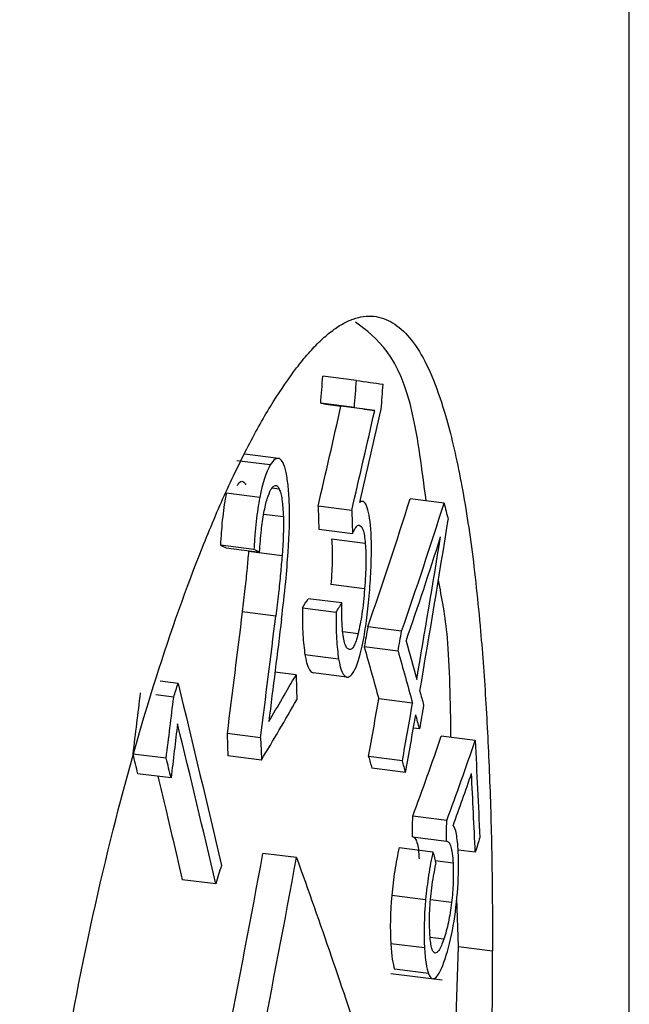
# Paper-space layout '_Dimetric' of a CAD drawing. Units: millimetres. Extents: x -290 to 286, y -1058 to 85.
# Drawn here: x 44 to 47, y -882 to -878 of the extents above; entities that cross this region are included whole.
import ezdxf

# ---------------------------------------------------------------- set-up
doc = ezdxf.new("R2010")
doc.units = ezdxf.units.MM

psp = doc.layouts.new('_Dimetric')

# ---------------------------------------------------------------- linework, layer by layer
at = {"color": 7, "linetype": 'Continuous', "lineweight": 25}
for p, q in [((46.7466, -1020.2288), (46.7466, -858.9009)), ((45.5997, -879.7432), (45.4581, -879.7254)), ((45.5905, -879.8571), (45.4489, -879.8393)), ((45.676, -879.8694), (45.5342, -879.8515)), ((45.2709, -880.0707), (45.1298, -880.0529)), ((45.2371, -880.0984), (45.096, -880.0806)), ((45.1926, -880.2352), (45.0516, -880.2175)), ((45.2747, -880.1996), (45.2446, -880.1958)), ((45.6248, -880.2514), (45.6143, -880.2501)), ((45.9675, -880.2585), (45.825, -880.2406)), ((45.2919, -880.3167), (45.2091, -880.3062)), ((45.5792, -880.2903), (45.4377, -880.2724)), ((45.4417, -880.3687), (45.5833, -880.3866)), ((45.6366, -880.4283), (45.495, -880.4105)), ((45.1684, -880.4534), (45.0274, -880.4357)), ((45.0512, -880.4468), (45.1922, -880.4646)), ((45.2866, -880.4798), (45.1455, -880.462)), ((45.6336, -880.6193), (45.4919, -880.6014)), ((45.5375, -880.6785), (45.396, -880.6607)), ((45.2602, -880.7338), (45.1191, -880.716)), ((45.3726, -880.6995), (45.5141, -880.7174)), ((45.6064, -880.8085), (45.5422, -880.8004)), ((45.7891, -880.7967), (45.647, -880.7788)), ((45.774, -880.8808), (45.632, -880.8629)), ((45.5243, -880.9151), (45.3828, -880.8973)), ((45.3452, -880.9812), (45.2565, -880.97)), ((44.8492, -881.0171), (44.7738, -881.0076)), ((45.5592, -880.9899), (45.4177, -880.972)), ((45.5592, -880.9899), (45.5594, -880.9899)), ((44.8309, -881.0747), (44.7556, -881.0652)), ((45.8352, -881.0998), (45.6931, -881.0819)), ((45.8647, -881.2077), (45.8389, -881.2044)), ((45.1962, -881.2452), (45.0552, -881.2274)), ((46.0986, -881.2563), (45.9557, -881.2383)), ((44.7993, -881.3314), (44.6587, -881.3136)), ((45.1994, -881.3391), (45.0584, -881.3213)), ((45.7924, -881.3422), (45.6504, -881.3243)), ((45.8062, -881.3912), (45.6641, -881.3733)), ((44.8197, -881.4142), (44.6791, -881.3965)), ((45.9789, -881.5924), (45.8363, -881.5744)), ((45.8348, -881.6614), (45.9773, -881.6793)), ((45.7786, -881.706), (45.9209, -881.724)), ((45.3473, -881.7492), (45.2061, -881.7314)), ((46.099, -881.7263), (46.0266, -881.7171)), ((46.0055, -881.7725), (45.9301, -881.763)), ((45.008, -881.8594), (44.8672, -881.8417)), ((45.8899, -881.926), (45.7477, -881.908)), ((46.0285, -882.1223), (46.0212, -881.9204)), ((45.9992, -881.9381), (45.9104, -881.927)), ((45.9666, -882.0915), (45.9094, -882.0843)), ((45.8857, -882.1286), (45.7435, -882.1107)), ((46.0053, -882.8365), (46.0285, -882.1223)), ((46.0285, -882.1223), (46.1717, -882.1403)), ((45.7441, -882.236), (45.9592, -882.2631)), ((45.9023, -882.2363), (45.7599, -882.2184))]:
    psp.add_line(p, q, dxfattribs=at)
at = {"color": 7, "linetype": 'Continuous', "lineweight": 25, "flags": 128}
for points in [[(45.4377, -880.2724), (45.4399, -880.3264), (45.4417, -880.3687)], [(45.5792, -880.2903), (45.5815, -880.3442), (45.5833, -880.3866)], [(45.3452, -880.9812), (45.3471, -881.0394), (45.3486, -881.0852)], [(45.0552, -881.2274), (45.057, -881.28), (45.0584, -881.3213)], [(45.1962, -881.2452), (45.198, -881.2978), (45.1994, -881.3391)], [(45.8348, -881.6614), (45.8356, -881.6127), (45.8363, -881.5744)], [(45.9773, -881.6793), (45.9782, -881.6307), (45.9789, -881.5924)]]:
    psp.add_lwpolyline(points, dxfattribs=at)
at = {"color": 7, "linetype": 'Continuous', "lineweight": 25}
for points, knots in [([(45.3473, -879.6905), (45.3641, -879.6695), (45.3975, -879.6274), (45.4464, -879.5767), (45.494, -879.5354), (45.5403, -879.5044), (45.5855, -879.4835), (45.6294, -879.4727), (45.6721, -879.472), (45.7523, -879.4904), (45.8594, -879.5817), (45.962, -879.8264), (46.0338, -880.1248), (46.0845, -880.4336), (46.1201, -880.7639), (46.1446, -881.0981), (46.1603, -881.4255), (46.17, -881.7723), (46.1711, -882.0173), (46.1717, -882.1403)], [0, 0, 0, 0, 0.032363, 0.064549, 0.096641, 0.128722, 0.160876, 0.193186, 0.225733, 0.258597, 0.3838, 0.505126, 0.588706, 0.670163, 0.750828, 0.813449, 0.875431, 0.937405, 1, 1, 1, 1]), ([(45.8921, -880.249), (45.8752, -880.1177), (45.8166, -879.6618), (45.6872, -879.5666), (45.5952, -879.4988)], [0, 0, 0, 0, 0.288059, 1, 1, 1, 1]), ([(44.1834, -884.7406), (44.1837, -884.6764), (44.1843, -884.5483), (44.1895, -884.3533), (44.1978, -884.1571), (44.2096, -883.9596), (44.2246, -883.7608), (44.2428, -883.5608), (44.2644, -883.3594), (44.3133, -882.9586), (44.4074, -882.3641), (44.5699, -881.6312), (44.7538, -880.9801), (44.9176, -880.5204), (45.0505, -880.2076), (45.1508, -880.0019), (45.2504, -879.8254), (45.3149, -879.7357), (45.3473, -879.6905)], [0, 0, 0, 0, 0.032359, 0.064481, 0.09645, 0.128346, 0.160255, 0.192259, 0.224441, 0.256883, 0.38489, 0.512014, 0.633889, 0.75454, 0.815917, 0.876905, 0.938077, 1, 1, 1, 1]), ([(45.3036, -880.1303), (45.2997, -880.1151), (45.2922, -880.0855), (45.2808, -880.0763), (45.2753, -880.0719)], [0, 0, 0, 0, 0.513085, 1, 1, 1, 1]), ([(45.3175, -880.2665), (45.3163, -880.24), (45.314, -880.1887), (45.307, -880.1494), (45.3036, -880.1303)], [0, 0, 0, 0, 0.515274, 1, 1, 1, 1]), ([(45.0988, -880.1843), (45.102, -880.1795), (45.1083, -880.17), (45.1176, -880.1655), (45.1262, -880.1687), (45.1311, -880.1774), (45.1336, -880.1818)], [0, 0, 0, 0, 0.255512, 0.498933, 0.742848, 1, 1, 1, 1]), ([(45.2398, -880.2021), (45.2431, -880.1972), (45.2494, -880.1878), (45.2587, -880.1833), (45.2673, -880.1865), (45.2722, -880.1952), (45.2747, -880.1996)], [0, 0, 0, 0, 0.255807, 0.499645, 0.743667, 1, 1, 1, 1]), ([(45.0516, -880.2175), (45.0488, -880.2331), (45.0431, -880.2651), (45.0364, -880.3179), (45.031, -880.3754), (45.0286, -880.415), (45.0274, -880.4357)], [0, 0, 0, 0, 0.225041, 0.462569, 0.718951, 1, 1, 1, 1]), ([(45.2102, -880.2989), (45.2145, -880.2779), (45.2229, -880.2373), (45.2343, -880.2135), (45.2398, -880.2021)], [0, 0, 0, 0, 0.518844, 1, 1, 1, 1]), ([(45.2747, -880.1996), (45.2769, -880.2054), (45.2815, -880.2171), (45.2865, -880.2439), (45.2902, -880.2771), (45.2913, -880.3031), (45.2919, -880.3167)], [0, 0, 0, 0, 0.231295, 0.469318, 0.723064, 1, 1, 1, 1]), ([(45.1926, -880.2352), (45.1898, -880.251), (45.184, -880.2835), (45.1773, -880.3366), (45.1719, -880.3938), (45.1696, -880.4331), (45.1684, -880.4534)], [0, 0, 0, 0, 0.2282037, 0.4676609, 0.7235162, 1, 1, 1, 1]), ([(45.1922, -880.4646), (45.1941, -880.4338), (45.1978, -880.3774), (45.2063, -880.3234), (45.2102, -880.2989)], [0, 0, 0, 0, 0.5470676, 1, 1, 1, 1]), ([(45.6107, -880.3516), (45.6137, -880.3528), (45.6198, -880.3552), (45.6273, -880.3707), (45.6331, -880.3947), (45.6355, -880.4169), (45.6366, -880.4283)], [0, 0, 0, 0, 0.258914, 0.502938, 0.745432, 1, 1, 1, 1]), ([(45.495, -880.4105), (45.4958, -880.4234), (45.4976, -880.4497), (45.4976, -880.4959), (45.4959, -880.547), (45.4933, -880.5828), (45.4919, -880.6014)], [0, 0, 0, 0, 0.230309, 0.468127, 0.722237, 1, 1, 1, 1]), ([(45.6366, -880.4283), (45.6375, -880.4412), (45.6393, -880.4675), (45.6393, -880.5138), (45.6376, -880.5649), (45.6349, -880.6006), (45.6336, -880.6193)], [0, 0, 0, 0, 0.230129, 0.46834, 0.722735, 1, 1, 1, 1]), ([(45.6549, -880.6224), (45.6575, -880.5864), (45.6624, -880.5182), (45.6621, -880.4541), (45.662, -880.4238)], [0, 0, 0, 0, 0.527202, 1, 1, 1, 1]), ([(45.1455, -880.462), (45.1435, -880.4857), (45.1392, -880.5378), (45.1303, -880.6226), (45.123, -880.6833), (45.1191, -880.716)], [0, 0, 0, 0, 0.277802, 0.61188, 1, 1, 1, 1]), ([(45.2843, -880.7461), (45.2905, -880.694), (45.3016, -880.6006), (45.3091, -880.5062), (45.3124, -880.4645)], [0, 0, 0, 0, 0.558437, 1, 1, 1, 1]), ([(45.2866, -880.4798), (45.2845, -880.5046), (45.2801, -880.5577), (45.2712, -880.6425), (45.264, -880.7021), (45.2602, -880.7338)], [0, 0, 0, 0, 0.291191, 0.624087, 1, 1, 1, 1]), ([(45.9968, -881.2435), (45.9947, -881.0935), (45.9907, -880.8195), (45.9585, -880.6562), (45.9439, -880.5824)], [0, 0, 0, 0, 0.547717, 1, 1, 1, 1]), ([(45.6336, -880.6193), (45.6303, -880.6558), (45.6242, -880.7243), (45.6121, -880.7816), (45.6064, -880.8085)], [0, 0, 0, 0, 0.532224, 1, 1, 1, 1]), ([(45.6312, -880.8203), (45.6336, -880.8059), (45.6385, -880.7764), (45.6447, -880.7283), (45.6504, -880.6767), (45.6534, -880.6408), (45.6549, -880.6224)], [0, 0, 0, 0, 0.232045, 0.474103, 0.729219, 1, 1, 1, 1]), ([(45.5695, -880.8745), (45.5659, -880.8731), (45.5591, -880.8703), (45.5504, -880.8523), (45.5439, -880.824), (45.5395, -880.7848), (45.5372, -880.7356), (45.5374, -880.6983), (45.5375, -880.6785)], [0, 0, 0, 0, 0.1620376, 0.3142222, 0.4656257, 0.6254531, 0.8015936, 1, 1, 1, 1]), ([(45.3726, -880.6995), (45.3724, -880.7387), (45.3721, -880.8131), (45.3793, -880.8703), (45.3828, -880.8973)], [0, 0, 0, 0, 0.527273, 1, 1, 1, 1]), ([(45.5141, -880.7174), (45.5139, -880.7564), (45.5135, -880.8307), (45.5208, -880.8879), (45.5243, -880.9151)], [0, 0, 0, 0, 0.525434, 1, 1, 1, 1]), ([(45.6064, -880.8085), (45.6035, -880.819), (45.5979, -880.8396), (45.5886, -880.8609), (45.5789, -880.8736), (45.5727, -880.8742), (45.5695, -880.8745)], [0, 0, 0, 0, 0.253903, 0.495962, 0.740125, 1, 1, 1, 1]), ([(44.7639, -881.4071), (44.7751, -881.4533), (44.8102, -881.5983), (44.8441, -881.743), (44.8672, -881.8417)], [0, 0, 0, 0, 0.3186757, 1, 1, 1, 1]), ([(45.8348, -881.6614), (45.8384, -881.6626), (45.8453, -881.6647), (45.8538, -881.6832), (45.86, -881.7125), (45.8619, -881.7405), (45.8629, -881.7545)], [0, 0, 0, 0, 0.284776, 0.536318, 0.769117, 1, 1, 1, 1]), ([(45.7786, -881.706), (45.7721, -881.7377), (45.7597, -881.798), (45.7515, -881.8726), (45.7477, -881.908)], [0, 0, 0, 0, 0.5240607, 1, 1, 1, 1]), ([(45.9773, -881.6793), (45.9809, -881.6805), (45.9878, -881.6826), (45.9963, -881.7006), (46.0025, -881.7299), (46.0045, -881.7583), (46.0055, -881.7725)], [0, 0, 0, 0, 0.281834, 0.532091, 0.765503, 1, 1, 1, 1]), ([(45.9209, -881.724), (45.9144, -881.7558), (45.9019, -881.8161), (45.8938, -881.8907), (45.8899, -881.926)], [0, 0, 0, 0, 0.526557, 1, 1, 1, 1]), ([(45.9078, -882.0647), (45.9071, -882.0499), (45.906, -882.0212), (45.907, -881.9729), (45.9102, -881.9239), (45.9158, -881.8742), (45.9235, -881.8237), (45.9298, -881.7925), (45.9331, -881.7759)], [0, 0, 0, 0, 0.162107, 0.31424, 0.46554, 0.625292, 0.801448, 1, 1, 1, 1]), ([(46.0055, -881.7725), (46.006, -881.7855), (46.007, -881.8107), (46.0062, -881.853), (46.0038, -881.8962), (46.0008, -881.9239), (45.9992, -881.9381)], [0, 0, 0, 0, 0.258945, 0.502734, 0.745098, 1, 1, 1, 1]), ([(45.9992, -881.9381), (45.9973, -881.9525), (45.9934, -881.982), (45.9858, -882.0219), (45.9768, -882.0594), (45.9701, -882.0804), (45.9666, -882.0915)], [0, 0, 0, 0, 0.224172, 0.460561, 0.717092, 1, 1, 1, 1]), ([(45.9282, -882.1502), (45.9257, -882.1483), (45.9208, -882.1445), (45.9148, -882.1267), (45.9102, -882.1003), (45.9086, -882.0768), (45.9078, -882.0647)], [0, 0, 0, 0, 0.255862, 0.498216, 0.741501, 1, 1, 1, 1]), ([(45.9666, -882.0915), (45.9597, -882.1104), (45.9468, -882.1456), (45.9341, -882.1488), (45.9282, -882.1502)], [0, 0, 0, 0, 0.537007, 1, 1, 1, 1]), ([(45.3473, -887.2331), (45.3625, -887.2124), (45.3938, -887.1698), (45.4407, -887.0933), (45.4892, -887.0039), (45.5389, -886.8997), (45.5895, -886.7797), (45.6406, -886.6427), (45.7483, -886.3152), (45.862, -885.8501), (45.9583, -885.2611), (46.0173, -884.8348), (46.0642, -884.4191), (46.1017, -884.0062), (46.1302, -883.6015), (46.1505, -883.2095), (46.1635, -882.834), (46.1706, -882.4772), (46.1713, -882.2511), (46.1717, -882.1403)], [0, 0, 0, 0, 0.029319, 0.060311, 0.092976, 0.127314, 0.163325, 0.201011, 0.24037, 0.413067, 0.493985, 0.565286, 0.634261, 0.700921, 0.76528, 0.827351, 0.887149, 0.944692, 1, 1, 1, 1]), ([(45.9023, -882.2363), (45.9044, -882.2411), (45.9087, -882.2508), (45.916, -882.2576), (45.924, -882.2593), (45.9297, -882.2556), (45.9326, -882.2537)], [0, 0, 0, 0, 0.240372, 0.483973, 0.7357, 1, 1, 1, 1])]:
    psp.add_open_spline(points, degree=3, knots=knots, dxfattribs=at)
for points in [[(45.4489, -879.8393), (45.452, -879.8013), (45.455, -879.7634), (45.4581, -879.7254)], [(45.5905, -879.8571), (45.5936, -879.8191), (45.5966, -879.7812), (45.5997, -879.7432)], [(45.5997, -879.7432), (45.6379, -879.7487), (45.6751, -879.7541), (45.7115, -879.7593)], [(45.7034, -879.8636), (45.7061, -879.8288), (45.7088, -879.7941), (45.7115, -879.7593)], [(45.4377, -880.2724), (45.4705, -880.1322), (45.5027, -879.9919), (45.5342, -879.8515)], [(45.4489, -879.8393), (45.4779, -879.8434), (45.5063, -879.8475), (45.5342, -879.8515)], [(45.5792, -880.2903), (45.6122, -880.15), (45.6444, -880.0097), (45.676, -879.8694)], [(45.5905, -879.8571), (45.6195, -879.8613), (45.648, -879.8654), (45.676, -879.8694)], [(45.6129, -880.2562), (45.6437, -880.1253), (45.6738, -879.9945), (45.7034, -879.8636)], [(45.2371, -880.0984), (45.2191, -880.1285), (45.2042, -880.1748), (45.1926, -880.2352)], [(45.2753, -880.0719), (45.2634, -880.0669), (45.2507, -880.0755), (45.2371, -880.0984)], [(45.3124, -880.4645), (45.3172, -880.3916), (45.3194, -880.3242), (45.3175, -880.2665)], [(45.625, -880.2514), (45.6212, -880.2509), (45.6171, -880.2528), (45.6129, -880.2562)], [(45.6499, -880.2978), (45.643, -880.2681), (45.6346, -880.2528), (45.625, -880.2514)], [(45.647, -880.7788), (45.7094, -880.5995), (45.7687, -880.4201), (45.825, -880.2406)], [(45.7891, -880.7967), (45.8516, -880.6174), (45.911, -880.438), (45.9675, -880.2585)], [(45.9675, -880.2585), (45.9734, -880.2817), (45.9793, -880.3048), (45.9852, -880.328)], [(45.662, -880.4238), (45.6608, -880.3694), (45.6567, -880.3271), (45.6499, -880.2978)], [(45.2919, -880.3167), (45.2934, -880.364), (45.2911, -880.4198), (45.2866, -880.4798)], [(45.5833, -880.3866), (45.593, -880.3622), (45.6021, -880.3503), (45.6107, -880.3516)], [(45.8658, -881.0492), (45.907, -880.8088), (45.9468, -880.5684), (45.9852, -880.328)], [(45.808, -880.8391), (45.8583, -880.6932), (45.9067, -880.5473), (45.953, -880.4013)], [(45.8525, -881.0003), (45.8869, -880.8006), (45.9205, -880.601), (45.953, -880.4013)], [(45.0274, -880.4357), (45.0354, -880.4394), (45.0433, -880.4431), (45.0512, -880.4468)], [(45.1922, -880.4646), (45.1843, -880.4609), (45.1764, -880.4572), (45.1684, -880.4534)], [(45.3726, -880.6995), (45.3805, -880.6866), (45.3882, -880.6737), (45.396, -880.6607)], [(45.5141, -880.7174), (45.5219, -880.7044), (45.5297, -880.6915), (45.5375, -880.6785)], [(45.1191, -880.716), (45.098, -880.8865), (45.0767, -881.0569), (45.0552, -881.2274)], [(45.1962, -881.2452), (45.2177, -881.0747), (45.2391, -880.9042), (45.2602, -880.7338)], [(45.2843, -880.7461), (45.2665, -880.8899), (45.2486, -881.0337), (45.2304, -881.1775)], [(45.647, -880.7788), (45.6421, -880.8069), (45.637, -880.8349), (45.632, -880.8629)], [(45.774, -880.8808), (45.779, -880.8528), (45.7841, -880.8247), (45.7891, -880.7967)], [(45.5975, -880.948), (45.6101, -880.9187), (45.6214, -880.8758), (45.6312, -880.8203)], [(45.808, -880.8391), (45.823, -880.8928), (45.8378, -880.9466), (45.8525, -881.0003)], [(45.632, -880.8629), (45.6527, -880.9359), (45.673, -881.009), (45.6931, -881.0819)], [(45.774, -880.8808), (45.7947, -880.9538), (45.8151, -881.0269), (45.8352, -881.0998)], [(45.3828, -880.8973), (45.3909, -880.945), (45.4026, -880.9699), (45.4177, -880.972)], [(45.5243, -880.9151), (45.5323, -880.9628), (45.5441, -880.9877), (45.5592, -880.9899)], [(45.5592, -880.9899), (45.5723, -880.9918), (45.585, -880.9773), (45.5975, -880.948)], [(45.2304, -881.1775), (45.2694, -881.1121), (45.3077, -881.0467), (45.3452, -880.9812)], [(44.8309, -881.0747), (44.837, -881.0555), (44.8431, -881.0363), (44.8492, -881.0171)], [(44.8492, -881.0171), (44.9114, -881.2722), (44.9721, -881.5271), (45.0314, -881.7818)], [(45.8658, -881.0492), (45.8711, -881.0688), (45.8764, -881.0885), (45.8817, -881.1081)], [(44.6903, -881.0569), (44.6798, -881.1425), (44.6693, -881.2281), (44.6587, -881.3136)], [(44.7993, -881.3314), (44.8099, -881.2458), (44.8204, -881.1602), (44.8309, -881.0747)], [(45.1994, -881.3391), (45.2503, -881.2546), (45.3001, -881.1699), (45.3486, -881.0852)], [(45.6504, -881.3243), (45.6648, -881.2435), (45.679, -881.1627), (45.6931, -881.0819)], [(45.7924, -881.3422), (45.8069, -881.2614), (45.8211, -881.1806), (45.8352, -881.0998)], [(45.8817, -881.1081), (45.876, -881.1413), (45.8703, -881.1745), (45.8647, -881.2077)], [(45.8062, -881.3912), (45.8205, -881.3104), (45.8346, -881.2295), (45.8486, -881.1487)], [(45.8647, -881.2077), (45.8593, -881.188), (45.854, -881.1684), (45.8486, -881.1487)], [(44.8471, -881.1864), (44.838, -881.2623), (44.8289, -881.3383), (44.8197, -881.4142)], [(45.008, -881.8594), (44.9555, -881.6353), (44.9019, -881.4109), (44.8471, -881.1864)], [(45.8363, -881.5744), (45.8778, -881.4625), (45.9176, -881.3504), (45.9557, -881.2383)], [(45.9789, -881.5924), (46.0204, -881.4804), (46.0604, -881.3684), (46.0986, -881.2563)], [(46.0986, -881.2563), (46.1051, -881.3922), (46.1116, -881.5281), (46.118, -881.664)], [(44.6587, -881.3136), (44.6655, -881.3413), (44.6723, -881.3689), (44.6791, -881.3965)], [(44.8197, -881.4142), (44.8129, -881.3866), (44.8061, -881.359), (44.7993, -881.3314)], [(45.6504, -881.3243), (45.655, -881.3407), (45.6596, -881.357), (45.6641, -881.3733)], [(45.8062, -881.3912), (45.8016, -881.3749), (45.797, -881.3585), (45.7924, -881.3422)], [(46.0058, -881.6147), (46.0322, -881.5415), (46.058, -881.4683), (46.0831, -881.3951)], [(46.099, -881.7263), (46.0937, -881.6159), (46.0884, -881.5055), (46.0831, -881.3951)], [(46.0194, -881.6501), (46.0158, -881.6306), (46.0112, -881.6189), (46.0058, -881.6147)], [(46.0272, -881.7248), (46.0256, -881.6938), (46.023, -881.6686), (46.0194, -881.6501)], [(46.118, -881.664), (46.1117, -881.6847), (46.1054, -881.7055), (46.099, -881.7263)], [(44.8925, -883.3376), (45.0022, -882.8025), (45.1067, -882.2671), (45.2061, -881.7314)], [(45.0334, -883.3554), (45.1431, -882.8203), (45.2478, -882.2849), (45.3473, -881.7492)], [(45.3473, -881.7492), (45.447, -882.0254), (45.5415, -882.3009), (45.6308, -882.5754)], [(45.9209, -881.724), (45.925, -881.7413), (45.929, -881.7586), (45.9331, -881.7759)], [(46.0252, -881.8765), (46.0289, -881.8227), (46.0295, -881.7721), (46.0272, -881.7248)], [(45.0314, -881.7818), (45.0236, -881.8077), (45.0159, -881.8336), (45.008, -881.8594)], [(46.0062, -882.0352), (46.0152, -881.9837), (46.0215, -881.9301), (46.0252, -881.8765)], [(45.7477, -881.908), (45.7412, -881.9785), (45.74, -882.0463), (45.7435, -882.1107)], [(45.8899, -881.926), (45.8835, -881.9965), (45.8822, -882.0642), (45.8857, -882.1286)], [(45.9723, -882.1743), (45.9855, -882.135), (45.997, -882.0881), (46.0062, -882.0352)], [(45.7435, -882.1107), (45.7463, -882.1623), (45.752, -882.1976), (45.7599, -882.2184)], [(45.8857, -882.1286), (45.8886, -882.18), (45.8943, -882.2155), (45.9023, -882.2363)], [(45.9326, -882.2537), (45.945, -882.2435), (45.9585, -882.2155), (45.9723, -882.1743)]]:
    psp.add_open_spline(points, degree=3, dxfattribs=at)

doc.saveas('drawing.dxf')
